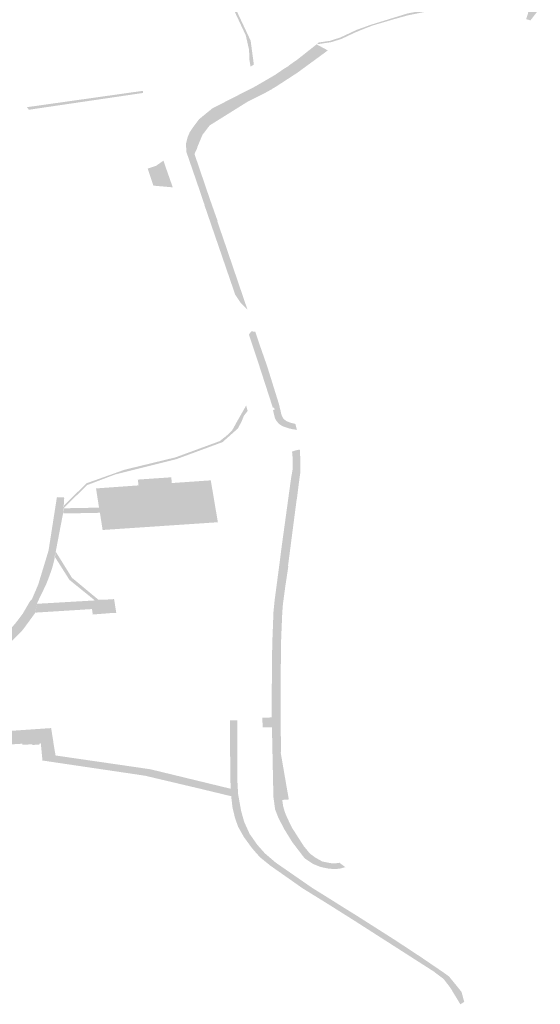
# Model space of a CAD drawing. Units: inches. Extents: x 16.453 to 16.719, y 49.117 to 49.293.
# Drawn here: x 16.51 to 16.511, y 49.214 to 49.217 of the extents above; entities that cross this region are included whole.
import ezdxf

# ---------------------------------------------------------------- set-up
doc = ezdxf.new("R2010")
doc.units = ezdxf.units.IN
doc.header["$MEASUREMENT"] = 0

msp = doc.modelspace()

# ---------------------------------------------------------------- hatches: boundary and pattern name
for points in [[(16.5101693, 49.2171753), (16.5101162, 49.2172668), (16.5101158, 49.2172955), (16.5101166, 49.217297), (16.5101309, 49.2173258), (16.5101375, 49.2173228), (16.5101262, 49.2172943), (16.5101264, 49.2172879), (16.5101271, 49.2172628), (16.5101862, 49.2171606), (16.5102872, 49.2169857), (16.5103934, 49.2167601), (16.5103936, 49.2167565), (16.5104034, 49.2166839), (16.5104033, 49.2166838), (16.5103927, 49.2166773), (16.5103888, 49.2167005), (16.5103881, 49.216731), (16.5103773, 49.2167781), (16.5102776, 49.2169907), (16.5101693, 49.2171753)], [(16.5112893, 49.2168574), (16.511291, 49.2168773), (16.5113253, 49.216867), (16.5112935, 49.216826), (16.5112907, 49.2168268), (16.511288, 49.2168276), (16.5112847, 49.2168286), (16.5112798, 49.21683), (16.5112867, 49.2168521), (16.5112493, 49.216863), (16.5111949, 49.2168768), (16.511159, 49.2168844), (16.5111174, 49.2168837), (16.5110788, 49.2168764), (16.511039, 49.2168701), (16.5109005, 49.2168426), (16.5108508, 49.2168288), (16.5107882, 49.2168103), (16.5107871, 49.21681), (16.5107667, 49.2168023), (16.5107309, 49.2167878), (16.5106851, 49.2167663), (16.510653, 49.2167561), (16.5106079, 49.2167493), (16.5106066, 49.21675), (16.510607, 49.2167504), (16.5106124, 49.2167549), (16.5106488, 49.2167603), (16.5106825, 49.2167713), (16.510734, 49.2167954), (16.5107815, 49.2168125), (16.510785, 49.2168135), (16.510897, 49.216848), (16.5110893, 49.2168862), (16.5111338, 49.2168894), (16.5111669, 49.2168889), (16.5112893, 49.2168574)], [(16.5102062, 49.2164802), (16.5102273, 49.2165082), (16.5102696, 49.2165427), (16.5103321, 49.2165748), (16.5104079, 49.2166135), (16.5104717, 49.2166506), (16.5104993, 49.2166696), (16.5105123, 49.2166775), (16.5105237, 49.2166863), (16.5105422, 49.216699), (16.5106053, 49.2167489), (16.51064, 49.2167302), (16.5106417, 49.2167301), (16.5106422, 49.2167299), (16.5105447, 49.2166585), (16.5105436, 49.2166577), (16.5105196, 49.2166421), (16.5104735, 49.2166121), (16.5104588, 49.2166037), (16.5104679, 49.2166084), (16.5104373, 49.2165913), (16.5103973, 49.2165715), (16.5103973, 49.2165714), (16.5103837, 49.2165647), (16.5103113, 49.2165194), (16.5102613, 49.2164882), (16.510238, 49.2164578), (16.5102043, 49.2164641), (16.5101977, 49.2164654), (16.5101968, 49.2164656), (16.5102062, 49.2164802)], [(16.5096735, 49.2165468), (16.5100467, 49.2165994), (16.510047, 49.2165926), (16.5096793, 49.2165385), (16.5096734, 49.2165468), (16.5096735, 49.2165468)], [(16.5102625, 49.216249), (16.5102871, 49.2161796), (16.5102859, 49.2161794), (16.5103107, 49.2161072), (16.5103141, 49.2160974), (16.5103259, 49.2160626), (16.5103788, 49.2159074), (16.5103788, 49.2159074), (16.5103828, 49.2158955), (16.5103606, 49.2159181), (16.5103435, 49.2159434), (16.5102878, 49.2161055), (16.5102811, 49.216125), (16.5102443, 49.216232), (16.5102447, 49.2162323), (16.510223, 49.2162962), (16.5101902, 49.2163914), (16.5101867, 49.2164012), (16.5101847, 49.2164288), (16.5101906, 49.216451), (16.510192, 49.2164542), (16.510192, 49.2164542), (16.5101968, 49.2164656), (16.5101977, 49.2164654), (16.5102354, 49.2164583), (16.5102354, 49.2164583), (16.510238, 49.2164578), (16.5102212, 49.2164176), (16.510221, 49.216415), (16.5102129, 49.2163975), (16.5102123, 49.2163963), (16.5102124, 49.2163962), (16.5102625, 49.216249)], [(16.5100794, 49.2162963), (16.5100617, 49.2163491), (16.5100885, 49.216358), (16.5100955, 49.2163629), (16.5101124, 49.2163748), (16.5101158, 49.2163648), (16.5101373, 49.2163034), (16.5101423, 49.2162889), (16.5100801, 49.2162944), (16.5100794, 49.2162963)], [(16.5104918, 49.2155585), (16.5104921, 49.2155578), (16.5104974, 49.215546), (16.5105062, 49.2155382), (16.5105073, 49.2155371), (16.5105087, 49.2155366), (16.5105214, 49.2155316), (16.5105369, 49.2155279), (16.5105406, 49.2155142), (16.5105422, 49.2155087), (16.5105279, 49.2155108), (16.5105153, 49.2155137), (16.5105009, 49.2155186), (16.5104985, 49.2155194), (16.5104956, 49.2155206), (16.5104862, 49.2155267), (16.510484, 49.2155281), (16.5104822, 49.2155303), (16.5104762, 49.2155378), (16.5104714, 49.2155457), (16.5104649, 49.2155727), (16.5104704, 49.2155741), (16.5104684, 49.2155807), (16.5104644, 49.2155802), (16.5104215, 49.2157128), (16.5103874, 49.2158152), (16.510395, 49.2158254), (16.5104077, 49.2158248), (16.5104081, 49.2158248), (16.5104153, 49.2158023), (16.5104205, 49.2157869), (16.5104458, 49.2157147), (16.5104842, 49.2155916), (16.510487, 49.2155791), (16.5104879, 49.2155752), (16.5104883, 49.2155752), (16.5104918, 49.2155585)], [(16.5103478, 49.2155329), (16.5103787, 49.215587), (16.5103831, 49.2155705), (16.5103834, 49.2155695), (16.5103711, 49.2155536), (16.5103647, 49.2155372), (16.5103637, 49.2155354), (16.5103614, 49.2155309), (16.5103523, 49.2155134), (16.5103025, 49.2154692), (16.5101547, 49.2154147), (16.509957, 49.2153652), (16.5098663, 49.2153308), (16.5097911, 49.2152565), (16.5097932, 49.2152666), (16.5098652, 49.215337), (16.509987, 49.2153803), (16.5101516, 49.2154203), (16.5102937, 49.2154725), (16.5103157, 49.2154899), (16.5103333, 49.2155065), (16.5103428, 49.2155238), (16.5103471, 49.2155317), (16.5103478, 49.2155329)], [(16.5095927, 49.21445), (16.5095963, 49.2144025), (16.5095822, 49.2144012), (16.5095693, 49.2144005), (16.5094997, 49.2143953), (16.5094544, 49.2143925), (16.5094476, 49.2144369), (16.5094546, 49.2144375), (16.5094623, 49.2144381), (16.5094657, 49.2144384), (16.5094654, 49.2144404), (16.5094884, 49.2144419), (16.5095201, 49.2144439), (16.5095203, 49.2144439), (16.5095146, 49.2144767), (16.5095081, 49.2145122), (16.5095466, 49.2145138), (16.5095363, 49.2146614), (16.5095346, 49.2146629), (16.5095344, 49.2146639), (16.5094687, 49.2147218), (16.5094143, 49.2146925), (16.5093481, 49.2146632), (16.5093375, 49.2146585), (16.5093155, 49.2146492), (16.5092324, 49.2146208), (16.5092319, 49.2146199), (16.5092024, 49.2146105), (16.5090672, 49.2145798), (16.5090692, 49.2145599), (16.5090188, 49.2144897), (16.5089601, 49.2144079), (16.5089604, 49.2144074), (16.5089614, 49.2143996), (16.5089618, 49.2143967), (16.5089358, 49.2143958), (16.5089324, 49.2143957), (16.5089321, 49.214397), (16.5089318, 49.214398), (16.5088626, 49.2143934), (16.508849, 49.2143923), (16.5088438, 49.214392), (16.5088333, 49.2143913), (16.5088266, 49.2143909), (16.5088193, 49.2144354), (16.5088451, 49.2144373), (16.5088451, 49.2144372), (16.508924, 49.2144429), (16.5089413, 49.2144441), (16.5089674, 49.2144804), (16.5089787, 49.2144961), (16.5089831, 49.2145022), (16.5090299, 49.2145673), (16.5090279, 49.2145736), (16.5089455, 49.2145618), (16.5089232, 49.2145601), (16.5089225, 49.21456), (16.5088715, 49.2145561), (16.5088505, 49.2145555), (16.5088112, 49.2145544), (16.508798, 49.214554), (16.5087813, 49.214554), (16.5087581, 49.2145549), (16.5087423, 49.2145548), (16.5087337, 49.2145559), (16.508562, 49.214577), (16.5085595, 49.2145773), (16.5085389, 49.2145812), (16.5084121, 49.2146056), (16.5083706, 49.2146136), (16.5083396, 49.2146203), (16.5083392, 49.2146196), (16.5083392, 49.2146197), (16.5082862, 49.2145318), (16.5082921, 49.214496), (16.5082514, 49.2144923), (16.5081972, 49.2144875), (16.5081965, 49.2144875), (16.5081831, 49.2144866), (16.5081637, 49.2144853), (16.5081631, 49.2144853), (16.5081573, 49.2145233), (16.5081582, 49.2145233), (16.5081649, 49.2145233), (16.5081731, 49.2145238), (16.508224, 49.2145271), (16.5082264, 49.2145273), (16.5082405, 49.2145282), (16.5082992, 49.2146292), (16.5082297, 49.2146461), (16.5080773, 49.2146831), (16.5079107, 49.2147263), (16.5077302, 49.2147817), (16.5077298, 49.2147813), (16.5077293, 49.2147815), (16.5076851, 49.2147286), (16.5076896, 49.2146889), (16.5076623, 49.2146872), (16.5076615, 49.2146907), (16.5076614, 49.2146913), (16.5075926, 49.2146861), (16.5075928, 49.2146848), (16.5075794, 49.2146839), (16.507562, 49.2146829), (16.5075618, 49.2146838), (16.5075537, 49.2147234), (16.5075536, 49.214724), (16.5075596, 49.2147244), (16.5075725, 49.2147253), (16.5075767, 49.2147256), (16.5076385, 49.2147298), (16.5076924, 49.2147942), (16.507579, 49.2148347), (16.5075749, 49.2148362), (16.5074308, 49.2148918), (16.5074192, 49.2148968), (16.5074191, 49.2148978), (16.5074035, 49.2149037), (16.5073109, 49.2149443), (16.5071576, 49.2150164), (16.5071252, 49.2150324), (16.5068897, 49.2151556), (16.5068784, 49.2151615), (16.5068617, 49.2151713), (16.5067977, 49.2152088), (16.5067054, 49.2152627), (16.5066416, 49.2153001), (16.5066411, 49.2152999), (16.5066004, 49.2152847), (16.5066044, 49.2152532), (16.5065511, 49.2152493), (16.5065056, 49.2152461), (16.5065045, 49.215246), (16.5064936, 49.2152452), (16.5064913, 49.215245), (16.5064913, 49.215245), (16.5064787, 49.2152442), (16.5064722, 49.2152438), (16.5064721, 49.2152444), (16.5064671, 49.2152748), (16.5064655, 49.2152849), (16.506472, 49.2152853), (16.506501, 49.215287), (16.5065092, 49.2152875), (16.5065266, 49.2152881), (16.506588, 49.2153102), (16.5066085, 49.2153172), (16.5066082, 49.2153174), (16.5065868, 49.2153307), (16.5065868, 49.2153307), (16.5064784, 49.2153952), (16.5064466, 49.2154142), (16.5062904, 49.2155078), (16.5062543, 49.2155295), (16.5062661, 49.2155383), (16.5063175, 49.2155768), (16.5063423, 49.2155613), (16.5063012, 49.2155309), (16.5063027, 49.21553), (16.5063924, 49.2154753), (16.5065162, 49.2154017), (16.5065645, 49.215373), (16.5065651, 49.2153726), (16.5065649, 49.2153724), (16.5065755, 49.2153645), (16.5065771, 49.2153657), (16.5065786, 49.2153648), (16.5065783, 49.2153646), (16.5065943, 49.2153554), (16.5065931, 49.2153546), (16.5066142, 49.2153429), (16.5066152, 49.2153436), (16.5066313, 49.2153343), (16.5066327, 49.2153335), (16.5066313, 49.2153325), (16.5066393, 49.2153296), (16.5067422, 49.2152695), (16.5068294, 49.2152184), (16.5069779, 49.2151347), (16.5070789, 49.2150815), (16.5071072, 49.2150681), (16.5071211, 49.2150616), (16.50714, 49.2150527), (16.5071451, 49.2150503), (16.5071459, 49.2150499), (16.5071582, 49.2150441), (16.5072838, 49.2149822), (16.5073539, 49.2149514), (16.5073984, 49.2149303), (16.5074151, 49.2149239), (16.5074263, 49.2149196), (16.5075018, 49.2148905), (16.5076375, 49.2148383), (16.5076383, 49.214838), (16.5076382, 49.2148379), (16.5076451, 49.2148355), (16.5077088, 49.2148121), (16.5077751, 49.2147924), (16.5079452, 49.2147419), (16.5079856, 49.2147299), (16.5080151, 49.2147212), (16.5081071, 49.2146981), (16.5082149, 49.214671), (16.5082151, 49.2146709), (16.5082307, 49.2146674), (16.5082414, 49.214665), (16.5082527, 49.2146625), (16.5082757, 49.2146573), (16.5082978, 49.2146523), (16.5083096, 49.2146496), (16.5083846, 49.2146348), (16.5083841, 49.2146341), (16.5084514, 49.2146201), (16.5085289, 49.2146057), (16.5085693, 49.2145976), (16.5085793, 49.2145964), (16.508582, 49.2145959), (16.508659, 49.2145851), (16.5087425, 49.2145767), (16.5088419, 49.2145764), (16.5089284, 49.2145835), (16.5089402, 49.214585), (16.5089404, 49.214584), (16.5089635, 49.2145863), (16.5089866, 49.2145895), (16.5090096, 49.2145923), (16.5090195, 49.2145951), (16.509058, 49.2146016), (16.5091009, 49.214609), (16.5091781, 49.2146277), (16.5091837, 49.2146288), (16.5091855, 49.2146295), (16.5091931, 49.2146313), (16.5092473, 49.2146492), (16.5092688, 49.2146563), (16.5093519, 49.2146898), (16.5093634, 49.2146942), (16.5093758, 49.214699), (16.5093944, 49.2147082), (16.5094142, 49.214718), (16.5094328, 49.2147272), (16.5094486, 49.2147368), (16.5094609, 49.2147444), (16.5094882, 49.2147621), (16.5094999, 49.2147702), (16.5095147, 49.2147803), (16.5095395, 49.2147984), (16.5095403, 49.214799), (16.5095651, 49.2148182), (16.5095718, 49.2148227), (16.509608, 49.2148543), (16.5096366, 49.2148869), (16.5096597, 49.2149174), (16.5096831, 49.2149575), (16.5096896, 49.2149646), (16.5096959, 49.2149794), (16.5097025, 49.2149946), (16.5097087, 49.2150093), (16.5097113, 49.2150171), (16.5097427, 49.2151204), (16.5097696, 49.2152922), (16.5097929, 49.2152919), (16.509793, 49.2152882), (16.5097911, 49.2152565), (16.5097894, 49.2152401), (16.5097658, 49.2151169), (16.509762, 49.2150993), (16.5097628, 49.2150981), (16.5097585, 49.2150797), (16.5097578, 49.2150768), (16.5097545, 49.215065), (16.5097511, 49.2150545), (16.5097431, 49.2150325), (16.5097365, 49.2150154), (16.5097343, 49.2150105), (16.5097284, 49.2149982), (16.509724, 49.2149888), (16.5097047, 49.2149491), (16.5097004, 49.2149209), (16.5096977, 49.2149171), (16.5096603, 49.2148658), (16.509638, 49.214843), (16.5096165, 49.2148223), (16.5096136, 49.2148196), (16.5096073, 49.2148139), (16.5095905, 49.2147999), (16.509573, 49.2147865), (16.5095551, 49.2147738), (16.5095355, 49.2147599), (16.5095156, 49.2147469), (16.5095055, 49.2147407), (16.5095013, 49.2147381), (16.5095766, 49.2146716), (16.5095858, 49.214538), (16.509751, 49.2145493), (16.5097581, 49.2145052), (16.5097577, 49.2145052), (16.5097577, 49.2145052), (16.5097181, 49.2145031), (16.5097178, 49.2144998), (16.5097129, 49.2144995), (16.5097133, 49.2144963), (16.5096903, 49.214495), (16.5096901, 49.2144972), (16.5096581, 49.2144955), (16.5096587, 49.2144991), (16.5095893, 49.2144949), (16.5095927, 49.21445)], [(16.5105073, 49.214369), (16.5105127, 49.2143381), (16.5105158, 49.2143197), (16.5104951, 49.2143182), (16.5104952, 49.2143179), (16.5104949, 49.2143179), (16.5104975, 49.2142988), (16.5105027, 49.2142803), (16.5105096, 49.2142631), (16.5105258, 49.2142292), (16.5105372, 49.2142115), (16.510564, 49.2141697), (16.5105839, 49.2141455), (16.5105914, 49.21414), (16.510597, 49.2141359), (16.5106024, 49.2141319), (16.5106239, 49.2141201), (16.5106495, 49.2141149), (16.5106651, 49.214114), (16.5106791, 49.214116), (16.5106837, 49.2141123), (16.5106978, 49.2141019), (16.5106789, 49.2140969), (16.5106626, 49.2140959), (16.5106446, 49.214097), (16.5106182, 49.2141025), (16.5105945, 49.2141119), (16.5105668, 49.2141305), (16.5105571, 49.2141431), (16.510527, 49.2141824), (16.5105011, 49.2142245), (16.5104824, 49.2142605), (16.5104719, 49.2142874), (16.5104663, 49.2143276), (16.5104616, 49.2145521), (16.5104395, 49.2145513), (16.5104317, 49.2145515), (16.5104307, 49.2145832), (16.5104389, 49.2145828), (16.5104454, 49.214583), (16.5104612, 49.2145837), (16.510461, 49.214667), (16.5104625, 49.2148185), (16.5104633, 49.2148394), (16.5104635, 49.2148428), (16.5104637, 49.2148486), (16.5104651, 49.2148837), (16.5104664, 49.2149219), (16.5104702, 49.2149599), (16.5104864, 49.2150822), (16.510487, 49.2150872), (16.51049, 49.2151108), (16.5104913, 49.2151213), (16.5104914, 49.2151221), (16.5105233, 49.2153542), (16.5105233, 49.2153545), (16.5105265, 49.215372), (16.5105284, 49.2153828), (16.5105285, 49.2154106), (16.5105273, 49.215431), (16.5105272, 49.2154332), (16.5105261, 49.2154386), (16.5105376, 49.2154426), (16.5105413, 49.2154434), (16.5105505, 49.2154452), (16.5105512, 49.2154454), (16.5105513, 49.2154446), (16.5105515, 49.2154416), (16.5105515, 49.2154404), (16.5105535, 49.215407), (16.5105528, 49.2153709), (16.5105479, 49.2153349), (16.5105423, 49.2152899), (16.510541, 49.2152828), (16.5105407, 49.2152813), (16.5105139, 49.2150753), (16.5105133, 49.2150706), (16.5105145, 49.2150707), (16.5105044, 49.2150036), (16.510497, 49.2149483), (16.5104948, 49.2149207), (16.5104907, 49.2148206), (16.5104901, 49.2147399), (16.5104901, 49.214726), (16.5104898, 49.2146107), (16.5104897, 49.2146074), (16.5104892, 49.2145968), (16.5104895, 49.2145693), (16.5104896, 49.214562), (16.5104904, 49.2145116), (16.5104902, 49.2144682), (16.5105073, 49.214369)], [(16.5100299, 49.2153487), (16.5101376, 49.2153561), (16.5101395, 49.2153376), (16.5102648, 49.2153463), (16.5102876, 49.2152115), (16.5099167, 49.2151866), (16.5099088, 49.2152372), (16.509908, 49.2152419), (16.5099051, 49.2152584), (16.5099043, 49.2152639), (16.5098955, 49.2153203), (16.5100324, 49.2153301), (16.5100299, 49.2153487)], [(16.509792, 49.2152561), (16.5098123, 49.2152568), (16.5098128, 49.2152569), (16.5098896, 49.2152582), (16.5099051, 49.2152584), (16.509908, 49.2152419), (16.5098894, 49.2152416), (16.5098894, 49.2152415), (16.5097901, 49.2152397), (16.5097901, 49.2152401), (16.509792, 49.2152561)], [(16.5097658, 49.2151169), (16.509818, 49.2150329), (16.5099034, 49.214962), (16.5098949, 49.2149605), (16.5098925, 49.2149604), (16.5098914, 49.2149603), (16.5098101, 49.2150259), (16.5097633, 49.2150996), (16.5097658, 49.2151169)], [(16.5098851, 49.2149147), (16.5098824, 49.2149322), (16.5098794, 49.214932), (16.5098205, 49.2149283), (16.5097008, 49.2149208), (16.5097047, 49.2149491), (16.5098918, 49.21496), (16.5098949, 49.2149605), (16.5099034, 49.214962), (16.5099165, 49.2149623), (16.5099258, 49.2149626), (16.5099278, 49.2149626), (16.5099535, 49.2149643), (16.5099608, 49.2149201), (16.5099599, 49.2149201), (16.5099464, 49.2149196), (16.509945, 49.2149195), (16.5099396, 49.214919), (16.5099318, 49.2149185), (16.5099318, 49.2149183), (16.5099286, 49.2149181), (16.5098851, 49.2149147)], [(16.5102966, 49.2143383), (16.5102751, 49.2143435), (16.5102256, 49.2143554), (16.510054, 49.2143959), (16.5100143, 49.2144019), (16.5099059, 49.2144179), (16.5097431, 49.214442), (16.5097427, 49.2144421), (16.5097231, 49.214445), (16.5097229, 49.2144471), (16.50972, 49.2144778), (16.5097179, 49.2144998), (16.5097181, 49.2145031), (16.5097577, 49.2145052), (16.5097577, 49.2145052), (16.5097612, 49.2144851), (16.5097619, 49.2144807), (16.5097653, 49.2144612), (16.5100309, 49.2144226), (16.5100711, 49.2144167), (16.5103216, 49.2143559), (16.5103283, 49.2143542), (16.5103285, 49.2143542), (16.5103273, 49.2144393), (16.5103263, 49.2145746), (16.5103381, 49.2145746), (16.5103419, 49.2145746), (16.5103498, 49.2145746), (16.5103504, 49.2144383), (16.5103502, 49.214404), (16.5103502, 49.2143832), (16.5103527, 49.2143371), (16.5103624, 49.2142828), (16.5103725, 49.214247), (16.5103897, 49.2142091), (16.5104146, 49.2141737), (16.5104393, 49.214146), (16.5104735, 49.2141167), (16.5105423, 49.2140691), (16.5105816, 49.2140419), (16.5105912, 49.2140353), (16.5106109, 49.214023), (16.5106158, 49.2140198), (16.5106159, 49.2140199), (16.5106978, 49.2139687), (16.5107369, 49.2139443), (16.5107696, 49.2139235), (16.5107883, 49.2139116), (16.5108609, 49.2138654), (16.5109031, 49.2138376), (16.5109201, 49.2138264), (16.5109403, 49.2138131), (16.5110054, 49.2137688), (16.5110128, 49.2137638), (16.5110313, 49.2137504), (16.5110545, 49.2137221), (16.5110719, 49.2137003), (16.5110757, 49.2136861), (16.5110803, 49.2136688), (16.5110804, 49.2136685), (16.511068, 49.2136607), (16.5110664, 49.2136632), (16.5110442, 49.2137), (16.5110405, 49.2137061), (16.5110409, 49.2137062), (16.511039, 49.2137086), (16.5110359, 49.2137136), (16.5110144, 49.2137418), (16.5110046, 49.2137493), (16.5109995, 49.2137531), (16.5109934, 49.2137578), (16.510988, 49.2137619), (16.510984, 49.213765), (16.510983, 49.2137658), (16.5108406, 49.213857), (16.5108322, 49.2138625), (16.5108299, 49.2138638), (16.5107706, 49.2139018), (16.510743, 49.2139195), (16.5107306, 49.2139275), (16.5107158, 49.2139368), (16.5106385, 49.2139855), (16.5106104, 49.2140029), (16.5106051, 49.2140063), (16.510599, 49.21401), (16.5105977, 49.2140109), (16.5105976, 49.2140108), (16.5105622, 49.2140327), (16.5105603, 49.2140339), (16.5105559, 49.214037), (16.5105528, 49.2140391), (16.510524, 49.2140594), (16.5105184, 49.2140633), (16.5104906, 49.2140828), (16.5104909, 49.214083), (16.5104881, 49.2140849), (16.5104878, 49.2140848), (16.5104564, 49.2141068), (16.5104536, 49.2141091), (16.510423, 49.2141339), (16.5104069, 49.2141521), (16.5104041, 49.2141554), (16.5104016, 49.2141584), (16.5103958, 49.2141653), (16.5103713, 49.2141989), (16.5103528, 49.2142317), (16.5103427, 49.2142601), (16.5103347, 49.2142939), (16.5103305, 49.2143295), (16.5103304, 49.2143305), (16.5103296, 49.2143307), (16.5103296, 49.2143303), (16.5102966, 49.2143383)]]:
    msp.add_hatch(color=256).paths.add_polyline_path(points, flags=0)

doc.saveas('drawing.dxf')
